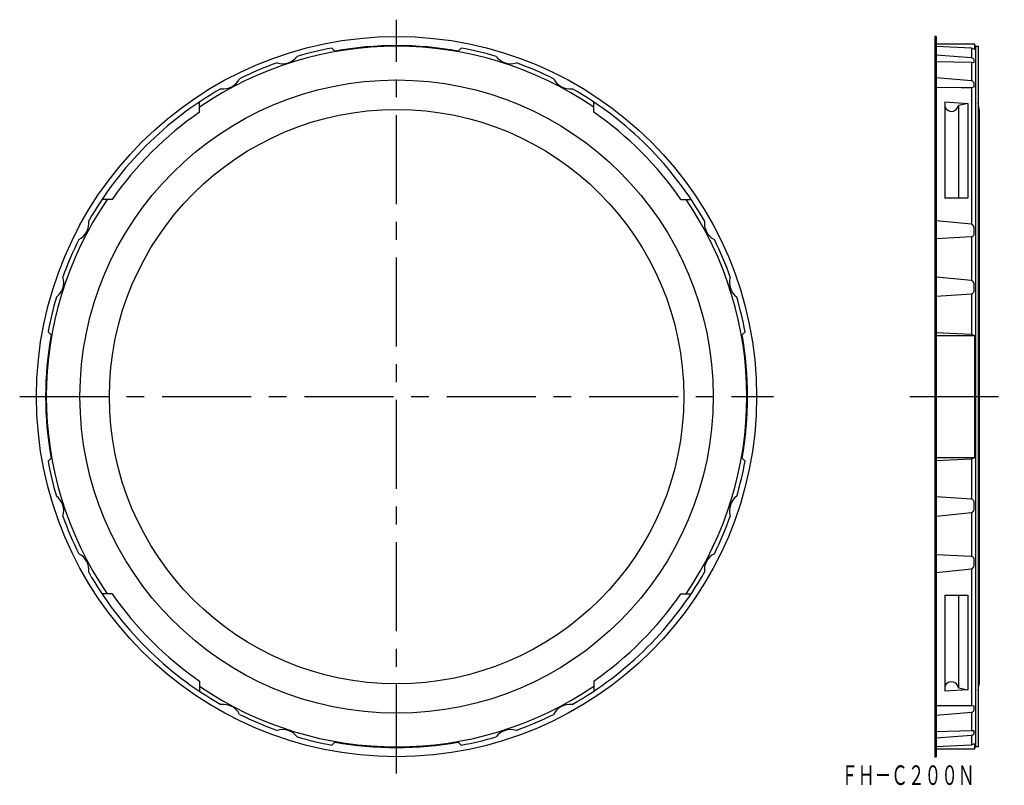
# Model space of a CAD drawing. Extents: x -62 to 289, y 59 to 332.
import ezdxf
from ezdxf.enums import TextEntityAlignment as Align

# ---------------------------------------------------------------- set-up
doc = ezdxf.new("R2010")
doc.units = 0
doc.linetypes.add('CENTER', pattern=[50.8, 31.75, -6.35, 6.35, -6.35])
doc.linetypes.add('PHANTOM', pattern=[63.5, 31.75, -6.35, 6.35, -6.35, 6.35, -6.35])
doc.layers.add('1', color=7, linetype='CONTINUOUS')
doc.styles.add('MDRAFSTD', font='TXT', dxfattribs={"bigfont": 'BIGFONT'})

msp = doc.modelspace()

# ---------------------------------------------------------------- linework, layer by layer
at = {"layer": '1', "color": 1, "linetype": 'CENTER'}
for p, q in [((72.5, 63.000001), (72.5, 331.999999)), ((-61.999999, 197.5), (206.999999, 197.5))]:
    msp.add_line(p, q, dxfattribs=at)
at = {"layer": '1', "color": 7, "linetype": 'CONTINUOUS'}
for p, q in [((264.61358, 325.999999), (264.61358, 69.000001)), ((265.09358, 325.999999), (264.61358, 325.999999)), ((265.09358, 325.999999), (265.09358, 69.000001)), ((49.42976, 321.878512), (50.504705, 320.803567)), ((94.495295, 320.803567), (95.57024, 321.878512)), ((278.769173, 323.23), (265.09358, 323.23)), ((277.672082, 321.808177), (265.09358, 322.375264)), ((277.672082, 321.808177), (277.672082, 318.361426)), ((278.769173, 321.319879), (277.672082, 321.808177)), ((278.769173, 323.23), (278.769173, 321.319879)), ((279.093578, 322.5), (279.093578, 72.5)), ((279.093578, 322.5), (280.093578, 322.5)), ((280.093578, 322.5), (280.093578, 72.5)), ((277.672082, 318.361426), (265.09358, 319.296439)), ((265.09358, 317.091946), (277.672082, 316.821649)), ((277.672082, 316.821649), (277.672082, 310.160953)), ((277.672082, 316.821649), (278.439119, 316.782676)), ((278.439119, 316.782676), (278.613578, 316.802962)), ((278.613578, 316.802962), (278.613578, 317.655214)), ((277.672082, 310.160953), (265.09358, 311.225383)), ((278.613578, 308.007427), (278.613578, 309.302203)), ((265.09358, 307.876225), (274.03061, 307.810876)), ((274.03061, 307.810876), (277.672082, 307.821661)), ((277.672082, 307.821661), (278.613578, 308.007427)), ((277.672082, 307.821661), (277.672082, 258.980764)), ((2.14331, 298.999687), (2.14331, 302.43988)), ((142.85669, 298.999687), (142.85669, 302.43988)), ((268.111184, 302.665267), (276.384086, 302.142112)), ((268.111184, 302.665267), (268.111184, 268.33669)), ((280.386422, 300.000001), (280.093578, 302.385021)), ((276.384086, 302.142112), (273.026036, 301.426312)), ((273.026036, 301.426312), (273.026036, 268.33669)), ((276.384086, 302.142112), (276.384086, 268.33669)), ((280.386422, 300.000001), (280.386422, 94.999999)), ((-28.999687, 267.85669), (-32.43988, 267.85669)), ((173.999705, 267.85669), (177.43988, 267.85669)), ((276.384086, 268.33669), (268.111184, 268.33669)), ((277.672082, 258.980764), (265.09358, 260.227894)), ((278.613578, 255.384505), (278.613578, 257.819623)), ((265.09358, 253.929046), (277.672082, 254.581195)), ((277.672082, 254.581195), (277.672082, 238.889578)), ((277.672082, 238.889578), (265.09358, 240.108286)), ((278.613578, 235.090858), (278.613578, 237.713818)), ((265.09358, 233.323555), (277.672082, 234.150634)), ((277.672082, 234.150634), (277.672082, 219.821083)), ((-50.803567, 219.495295), (-51.878512, 220.57024)), ((196.878512, 220.57024), (195.803567, 219.495295)), ((265.09358, 220.38817), (277.672082, 219.821083)), ((265.09358, 219.332785), (278.769173, 219.332785)), ((277.672082, 219.821083), (278.769173, 219.332785)), ((278.769173, 219.332785), (278.769173, 175.667215)), ((-51.878512, 174.42976), (-50.803567, 175.504705)), ((195.803567, 175.504705), (196.878512, 174.42976)), ((278.769173, 175.667215), (265.09358, 175.667215)), ((277.672082, 175.178917), (265.09358, 174.61183)), ((278.769173, 175.667215), (277.672082, 175.178917)), ((277.672082, 175.178917), (277.672082, 160.849366)), ((277.672082, 160.849366), (265.09358, 161.676445)), ((278.613578, 157.286182), (278.613578, 159.909142)), ((265.09358, 154.891714), (277.672082, 156.110422)), ((277.672082, 156.110422), (277.672082, 140.418805)), ((277.672082, 140.418805), (265.09358, 141.070954)), ((278.613578, 137.180377), (278.613578, 139.615495)), ((265.09358, 134.772106), (277.672082, 136.019236)), ((277.672082, 136.019236), (277.672082, 87.178339)), ((-28.999687, 127.14331), (-32.43988, 127.14331)), ((173.999687, 127.14331), (177.43988, 127.14331)), ((268.111184, 126.66331), (276.384086, 126.66331)), ((268.111184, 126.66331), (268.111184, 92.334733)), ((273.026036, 126.66331), (273.026036, 93.573688)), ((276.384086, 126.66331), (276.384086, 92.857888)), ((2.14331, 96.000313), (2.14331, 92.56012)), ((142.85669, 96.000313), (142.85669, 92.56012)), ((280.093578, 92.614979), (280.386422, 94.999999)), ((276.384086, 92.857888), (268.111184, 92.334733)), ((273.026036, 93.573688), (276.384086, 92.857888)), ((274.03061, 87.189124), (265.09358, 87.123775)), ((265.09358, 83.774617), (277.672082, 84.839047)), ((277.672082, 87.178339), (274.03061, 87.189124)), ((278.613578, 86.992573), (277.672082, 87.178339)), ((277.672082, 84.839047), (277.672082, 78.178351)), ((278.613578, 85.697797), (278.613578, 86.992573)), ((277.672082, 78.178351), (265.09358, 77.908054)), ((278.439077, 78.217324), (277.672082, 78.178351)), ((278.613578, 78.197038), (278.439077, 78.217324)), ((278.613578, 77.344786), (278.613578, 78.197038)), ((50.504705, 74.196433), (49.42976, 73.121488)), ((95.57024, 73.121488), (94.495295, 74.196433)), ((265.09358, 75.703561), (277.672082, 76.638574)), ((277.672082, 76.638574), (277.672082, 73.191823)), ((265.09358, 72.624736), (277.672082, 73.191823)), ((265.09358, 71.77), (278.769173, 71.77)), ((277.672082, 73.191823), (278.769173, 73.680121)), ((278.769173, 73.680121), (278.769173, 71.77)), ((280.093578, 72.5), (279.093578, 72.5)), ((264.61358, 69.000001), (265.09358, 69.000001))]:
    msp.add_line(p, q, dxfattribs=at)
at = {"layer": '1', "color": 1, "linetype": 'PHANTOM'}
msp.add_line((255.61358, 197.5), (289.386422, 197.5), dxfattribs=at)
at = {"layer": '1', "color": 7, "linetype": 'CONTINUOUS'}
for radius in [128.499999, 113.000001, 102.500001]:
    msp.add_circle((72.5, 197.5), radius, dxfattribs=at)
for centre, radius, start, end in [((72.5, 197.5), 125, 55.74663172, 124.25336828), ((72.5, 197.5), 126.500001, 100.508037, 106.301817), ((72.5, 197.5), 125.25, 79.885775, 100.114225), ((72.5, 197.5), 126.500001, 73.698183, 79.491963), ((277.593578, 322.298347), 1.5, 0, 38.396642), ((72.5, 197.5), 126.500001, 109.698183, 116.301817), ((31.793192, 322.782676), 6.48, 252.653926, 323.346074), ((113.206808, 322.782676), 6.48, 216.653926, 287.346074), ((72.5, 197.5), 126.500001, 63.698183, 70.301817), ((277.516256, 317.172994), 1.198605, 23.723151, 82.529995), ((10.656512, 313.810687), 6.48, 262.653926, 333.346074), ((134.343488, 313.810687), 6.48, 206.653926, 277.346074), ((277.432313, 308.952598), 1.231914, 16.486435, 78.776768), ((72.5, 197.5), 126.500001, 119.698183, 150.301817), ((72.5, 197.5), 126.500001, 29.698183, 60.301817), ((72.5, 197.5), 123.500001, 124.728585, 145.271407), ((72.5, 197.5), 123.500001, 34.729803, 55.271415), ((270.573728, 301.737352), 2.471952, 175.065759, 352.771462), ((72.5, 197.5), 125, 145.74663172, 214.25336828), ((72.5, 197.5), 125, 325.74663172, 34.25336828), ((-43.810687, 259.343488), 6.48, 296.653926, 7.346074), ((188.810687, 259.343488), 6.48, 172.653926, 243.346074), ((277.139927, 257.587003), 1.4919, 8.970241, 69.102503), ((72.5, 197.5), 126.500001, 153.698183, 160.301817), ((72.5, 197.5), 126.500001, 19.698183, 26.301817), ((277.578317, 255.644473), 1.067403, 275.039664, 345.903724), ((-52.782676, 238.206808), 6.48, 306.653926, 17.346074), ((197.782676, 238.206808), 6.48, 162.653926, 233.346074), ((277.266758, 237.600181), 1.351605, 4.822942, 72.549413), ((72.5, 197.5), 126.500001, 163.698183, 169.491963), ((72.5, 197.5), 126.500001, 10.508037, 16.301817), ((277.479113, 235.28536), 1.151019, 279.6513, 350.27137), ((72.5, 197.5), 125.25, 169.885775, 190.114225), ((72.5, 197.5), 125.25, 349.885775, 10.114225), ((72.5, 197.5), 126.500001, 190.508037, 196.301817), ((72.5, 197.5), 126.500001, 343.698183, 349.491963), ((-52.782676, 156.793192), 6.48, 342.653926, 53.346074), ((197.782676, 156.793192), 6.48, 126.653926, 197.346074), ((277.459943, 159.695443), 1.173261, 10.494403, 79.582927), ((72.5, 197.5), 126.500001, 199.698183, 206.301817), ((72.5, 197.5), 126.500001, 333.698183, 340.301817), ((277.277936, 157.39087), 1.339737, 287.10934, 355.518305), ((-43.810687, 135.656512), 6.48, 352.653926, 63.346074), ((188.810687, 135.656512), 6.48, 116.653926, 187.346074), ((277.579505, 139.356922), 1.065912, 14.039127, 85.017485), ((277.276271, 137.302444), 1.342866, 287.142574, 354.784682), ((72.5, 197.5), 126.500001, 209.698183, 240.301817), ((72.5, 197.5), 126.500001, 299.698183, 330.301817), ((72.5, 197.5), 123.500001, 214.728585, 235.271418), ((72.5, 197.5), 123.500001, 304.728582, 325.271415), ((270.572171, 93.274558), 2.47203, 6.950134, 185.282585), ((72.5, 197.5), 125, 235.74663172, 304.25336828), ((10.656512, 81.189313), 6.48, 26.653926, 97.346074), ((134.343488, 81.189313), 6.48, 82.653926, 153.346074), ((277.434422, 86.045089), 1.229238, 281.147814, 343.588983), ((72.5, 197.5), 126.500001, 243.698183, 250.301817), ((72.5, 197.5), 126.500001, 289.698183, 296.301817), ((31.793192, 72.217324), 6.48, 36.653926, 107.346074), ((113.206808, 72.217324), 6.48, 72.653926, 143.346074), ((277.512443, 77.832091), 1.204146, 277.61848, 336.128373), ((72.5, 197.5), 126.500001, 253.698183, 259.491963), ((72.5, 197.5), 125.25, 259.885775, 280.114225), ((72.5, 197.5), 126.500001, 280.508037, 286.301817), ((277.593578, 72.701653), 1.5, 321.603358, 0)]:
    msp.add_arc(centre, radius, start, end, dxfattribs=at)

# ---------------------------------------------------------------- texts
at = {"layer": '1', "color": 7, "linetype": 'CONTINUOUS', "style": 'MDRAFSTD', "width": 0.739935}
msp.add_text('ＦＨ－Ｃ２００Ｎ', height=7, dxfattribs=at).set_placement((231.182796, 58.905058), (278.782796, 58.905058), align=Align.FIT)

doc.saveas('drawing.dxf')
